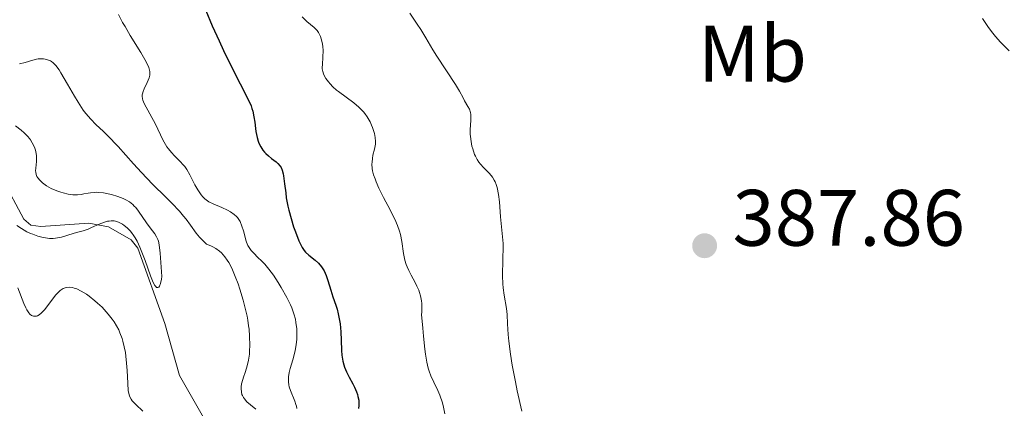
# Model space of a CAD drawing. Units: metres. Extents: x 628239 to 632748, y 4664435 to 4667487.
# Drawn here: x 630070 to 630194, y 4666893 to 4666942 of the extents above; entities that cross this region are included whole.
import ezdxf
from ezdxf.enums import TextEntityAlignment as Align

# ---------------------------------------------------------------- set-up
doc = ezdxf.new("R2010")
doc.units = ezdxf.units.M
doc.header["$MEASUREMENT"] = 0
doc.linetypes.add('DGN Style 3', pattern=[75.74896, 54.1064, -21.64256])
for name, color, linetype, lineweight in [('Carátula', 7, 'Continuous', 0), ('Elementos auxiliares', 7, 'Continuous', 0), ('Entidades rústicas y varios', 7, 'Continuous', 0), ('Hidrografía', 7, 'Continuous', 0), ('Relieve y altimetría', 7, 'Continuous', 0), ('Textos de rotulación', 7, 'Continuous', 0)]:
    doc.layers.add(name, color=color, linetype=linetype, lineweight=lineweight)
doc.styles.add('Style-arial', font='arial.shx', dxfattribs={"bigfont": 'arialbig.shx'})
doc.styles.add('Style-arialn', font='arialn.shx', dxfattribs={"bigfont": 'arialnbig.shx'})

# ---------------------------------------------------------------- blocks, each defined once
blk = doc.blocks.new('5PATER')
at = {"layer": 'Relieve y altimetría', "linetype": 'Continuous', "lineweight": 0}
h = blk.add_hatch(color=250, dxfattribs=at)
edge = h.paths.add_edge_path()
edge.add_ellipse((0, 0), major_axis=(-1.1, -1.11), ratio=0.999422, start_angle=0, end_angle=360)

msp = doc.modelspace()

# ---------------------------------------------------------------- linework, layer by layer
at = {"layer": 'Carátula', "color": 7, "linetype": 'Continuous', "lineweight": 0}
msp.add_3dface([(628294.19, 4664435.25), (632748.43, 4664517.69), (632693.46, 4667487.19), (628239.23, 4667404.75)], dxfattribs=at)
at = {"layer": 'Elementos auxiliares', "color": 250, "linetype": 'Continuous', "lineweight": 0}
msp.add_3dface([(629149.49, 4664845.13), (632593.66, 4664908.88), (632550.2, 4667222.03), (629107.17, 4667158.25)], dxfattribs=at)
at = {"layer": 'Hidrografía', "color": 142, "linetype": 'DGN Style 3', "lineweight": 13}
msp.add_polyline3d([(630106.92, 4666847.44, 362.38), (630106.6, 4666850.61, 362.13), (630105, 4666854.32, 361.84), (630100.61, 4666860.08, 361.65), (630094.62, 4666869.18, 361.26), (630091.79, 4666874.09, 361.18), (630091.29, 4666875.7, 361.18), (630092.09, 4666879.13, 360.8), (630094.63, 4666884.28, 360.8), (630095, 4666886.74, 360.8), (630094.72, 4666888.23, 360.8), (630093.84, 4666890.61, 360.8), (630090.16, 4666897.07, 360.43), (630088.33, 4666903.57, 360.06), (630084.91, 4666913, 360.06), (630084.1, 4666914.08, 360.06), (630081.23, 4666915.71, 360.06), (630078.79, 4666916.16, 360.06), (630072.74, 4666915.74, 359.69), (630071.49, 4666915.88, 359.69), (630070.63, 4666916.65, 359.69), (630067.97, 4666921.57, 359.69)], dxfattribs=at)
at = {"layer": 'Relieve y altimetría', "color": 36, "linetype": 'Continuous', "lineweight": 30, "elevation": 375, "flags": 128}
msp.add_lwpolyline([(630093.45, 4666942.8), (630094.26, 4666940.89), (630095.11, 4666939), (630095.67, 4666937.81), (630096.7, 4666935.67), (630098.79, 4666931.58), (630099.12, 4666930.84), (630099.24, 4666930.51), (630099.34, 4666930.17), (630099.49, 4666929.5), (630099.59, 4666928.83), (630099.69, 4666928), (630099.74, 4666927.62), (630099.9, 4666926.87), (630100.03, 4666926.44), (630100.12, 4666926.19), (630100.34, 4666925.73), (630100.62, 4666925.29), (630100.83, 4666925.04), (630100.98, 4666924.88), (630101.3, 4666924.58), (630101.71, 4666924.26), (630102.26, 4666923.84), (630102.5, 4666923.62), (630102.78, 4666923.31), (630102.89, 4666923.13), (630103.04, 4666922.79), (630103.16, 4666922.35), (630103.21, 4666922.08), (630103.34, 4666921.07), (630103.47, 4666919.94), (630103.55, 4666919.31), (630103.74, 4666918.3), (630103.86, 4666917.78), (630104.14, 4666916.72), (630104.47, 4666915.69), (630104.69, 4666915.05), (630105.12, 4666913.95), (630105.4, 4666913.34), (630105.52, 4666913.1), (630105.78, 4666912.71), (630105.96, 4666912.5), (630106.37, 4666912.12), (630107.16, 4666911.5), (630107.58, 4666911.13), (630107.97, 4666910.69), (630108.14, 4666910.44), (630108.3, 4666910.18), (630108.56, 4666909.59), (630108.77, 4666908.96), (630109.13, 4666907.73), (630109.4, 4666906.91), (630109.77, 4666905.88), (630109.93, 4666905.35), (630110.07, 4666904.77), (630110.23, 4666903.95), (630110.3, 4666903.52), (630110.4, 4666902.52), (630110.44, 4666901.5), (630110.48, 4666900.2), (630110.53, 4666899.62), (630110.65, 4666898.84), (630110.76, 4666898.37), (630110.86, 4666898.08), (630111.1, 4666897.5), (630111.42, 4666896.86), (630111.89, 4666896.02), (630112.1, 4666895.61), (630112.35, 4666895.02), (630112.48, 4666894.65), (630112.54, 4666894.41), (630112.63, 4666893.94), (630112.66, 4666893.49), (630112.65, 4666893.27), (630112.59, 4666892.92)], dxfattribs=at)
at = {"layer": 'Relieve y altimetría', "color": 36, "linetype": 'Continuous', "lineweight": 0, "flags": 128}
for points, elevation in [([(630082.51, 4666942.31), (630083.02, 4666941.32)], 370), ([(630105.55, 4666942), (630106.12, 4666941.45), (630107.06, 4666940.68), (630107.3, 4666940.43), (630107.42, 4666940.29), (630107.57, 4666940.06), (630107.66, 4666939.9), (630107.82, 4666939.55), (630107.99, 4666938.97), (630108.07, 4666938.57), (630108.11, 4666938.3), (630108.16, 4666937.78), (630108.15, 4666936.97), (630108.07, 4666936.05), (630108.06, 4666935.67), (630108.06, 4666935.49), (630108.11, 4666935.17), (630108.2, 4666934.87), (630108.28, 4666934.68), (630108.51, 4666934.28), (630108.83, 4666933.85), (630109.03, 4666933.61), (630109.39, 4666933.24), (630109.83, 4666932.84), (630110.1, 4666932.64), (630112.02, 4666931.24), (630112.65, 4666930.69), (630112.95, 4666930.41), (630113.22, 4666930.11), (630113.38, 4666929.9), (630113.68, 4666929.49), (630114.06, 4666928.85), (630114.25, 4666928.44), (630114.37, 4666928.16), (630114.54, 4666927.65), (630114.62, 4666927.38), (630114.71, 4666926.87), (630114.74, 4666926.39), (630114.72, 4666926.07), (630114.69, 4666925.86), (630114.6, 4666925.42), (630114.42, 4666924.68), (630114.34, 4666924.26), (630114.3, 4666923.8), (630114.29, 4666923.55), (630114.33, 4666923), (630114.38, 4666922.7), (630114.5, 4666922.22), (630114.68, 4666921.69), (630114.82, 4666921.32), (630115.17, 4666920.55), (630115.76, 4666919.35), (630116.57, 4666917.81), (630116.92, 4666917.12), (630117.15, 4666916.66), (630117.5, 4666915.86), (630117.74, 4666915.16), (630117.86, 4666914.73), (630118.02, 4666913.86), (630118.23, 4666912.36), (630118.41, 4666911.53), (630118.59, 4666910.96), (630118.7, 4666910.66), (630118.9, 4666910.22), (630119.23, 4666909.61), (630119.71, 4666908.73), (630119.94, 4666908.26), (630120.16, 4666907.74), (630120.25, 4666907.47), (630120.37, 4666907.04), (630120.49, 4666906.42), (630120.53, 4666906.09), (630120.56, 4666905.57), (630120.54, 4666905.01), (630120.51, 4666904.71), (630120.66, 4666902.97), (630120.75, 4666901.98), (630120.93, 4666900.37), (630121.02, 4666899.72), (630121.19, 4666898.71), (630121.36, 4666897.98), (630121.46, 4666897.61)], 380), ([(630119.05, 4666942.47), (630119.97, 4666941.11), (630120.41, 4666940.43), (630121.05, 4666939.38), (630121.93, 4666937.88), (630122.42, 4666937.08), (630124.79, 4666933.53), (630125.29, 4666932.69), (630125.73, 4666931.85), (630125.92, 4666931.49), (630126.33, 4666930.79), (630126.51, 4666930.42), (630126.64, 4666930.01), (630126.68, 4666929.79), (630126.7, 4666929.56), (630126.7, 4666929.04), (630126.63, 4666927.91), (630126.62, 4666927.31), (630126.64, 4666927.01), (630126.72, 4666926.4), (630126.84, 4666925.82), (630126.94, 4666925.45), (630127.17, 4666924.77), (630127.27, 4666924.55), (630127.47, 4666924.14), (630127.71, 4666923.78), (630127.89, 4666923.56), (630128.3, 4666923.11), (630129.03, 4666922.38), (630129.4, 4666921.91), (630129.63, 4666921.54), (630129.73, 4666921.34)], 385), ([(630194.23, 4666937.75), (630193.14, 4666938.84), (630192.5, 4666939.55), (630192.16, 4666939.97), (630191.63, 4666940.67), (630191.11, 4666941.43), (630190.87, 4666941.82)], 385), ([(630083.02, 4666941.32), (630083.32, 4666940.79), (630083.98, 4666939.68), (630085.3, 4666937.55), (630085.82, 4666936.66), (630086.02, 4666936.28), (630086.29, 4666935.66), (630086.35, 4666935.49), (630086.42, 4666935.17), (630086.44, 4666934.89), (630086.42, 4666934.72), (630086.34, 4666934.38), (630086.1, 4666933.78), (630085.73, 4666933.01), (630085.58, 4666932.66), (630085.49, 4666932.38), (630085.47, 4666932.25), (630085.47, 4666932.05), (630085.52, 4666931.74), (630085.57, 4666931.57), (630085.73, 4666931.17), (630087.12, 4666928.54), (630088.07, 4666926.59), (630088.4, 4666926), (630088.57, 4666925.72), (630088.75, 4666925.47), (630089.14, 4666925.01), (630089.52, 4666924.6), (630090.24, 4666923.9), (630090.63, 4666923.47), (630090.81, 4666923.26), (630091.06, 4666922.89), (630091.45, 4666922.2), (630092.08, 4666920.96), (630092.45, 4666920.31), (630092.87, 4666919.71), (630093.09, 4666919.44), (630093.33, 4666919.21), (630093.49, 4666919.08), (630093.83, 4666918.84), (630094.37, 4666918.56), (630095.47, 4666918.1), (630096.19, 4666917.77), (630096.53, 4666917.58), (630097.01, 4666917.25), (630097.28, 4666916.98), (630097.41, 4666916.84), (630097.58, 4666916.6), (630097.74, 4666916.34), (630097.98, 4666915.77), (630098.17, 4666915.17), (630098.37, 4666914.38), (630098.48, 4666914.02), (630098.56, 4666913.78), (630098.74, 4666913.35), (630098.96, 4666912.97), (630099.13, 4666912.74), (630099.54, 4666912.29), (630099.91, 4666911.92), (630100.51, 4666911.35), (630100.84, 4666911), (630101.37, 4666910.38), (630101.65, 4666910.02), (630101.94, 4666909.62), (630102.53, 4666908.73), (630102.92, 4666908.1), (630103.62, 4666906.82), (630104.06, 4666905.93), (630104.23, 4666905.52), (630104.5, 4666904.79), (630104.68, 4666904.13), (630104.76, 4666903.71), (630104.85, 4666902.9), (630104.87, 4666902.04), (630104.86, 4666901.6), (630104.8, 4666900.9), (630104.67, 4666900.17), (630104.59, 4666899.79), (630104.36, 4666899.01), (630104.04, 4666897.94), (630103.91, 4666897.41), (630103.83, 4666896.88), (630103.81, 4666896.62), (630103.81, 4666896.24), (630103.86, 4666895.87), (630103.91, 4666895.63), (630104.06, 4666895.17), (630104.61, 4666893.84), (630104.75, 4666893.42), (630104.81, 4666893.21), (630104.86, 4666892.9)], 370), ([(630070.1, 4666936.13), (630070.79, 4666936.31), (630071.76, 4666936.6), (630072.2, 4666936.7), (630072.41, 4666936.74), (630072.78, 4666936.77), (630073.11, 4666936.75), (630073.32, 4666936.71), (630073.71, 4666936.6), (630073.96, 4666936.48), (630074.09, 4666936.41), (630074.29, 4666936.26), (630074.64, 4666935.91), (630075.04, 4666935.37), (630075.28, 4666935), (630076.12, 4666933.57), (630076.98, 4666932.07), (630077.42, 4666931.33), (630078.08, 4666930.32), (630078.4, 4666929.9), (630079.03, 4666929.17), (630079.67, 4666928.53), (630080.6, 4666927.66), (630081.12, 4666927.15), (630082.45, 4666925.74), (630084.4, 4666923.57), (630085.38, 4666922.5), (630086.78, 4666921.05), (630088.45, 4666919.39), (630089.18, 4666918.65), (630090.13, 4666917.64), (630090.66, 4666917.02), (630090.98, 4666916.63), (630091.53, 4666915.9), (630092.23, 4666914.89)], 365), ([(630069.56, 4666928.35), (630070.29, 4666927.79), (630070.65, 4666927.49), (630071.13, 4666927.02), (630071.34, 4666926.76), (630071.47, 4666926.59), (630071.69, 4666926.23), (630071.95, 4666925.69), (630072.07, 4666925.32), (630072.13, 4666925.08), (630072.21, 4666924.62), (630072.23, 4666924.37), (630072.22, 4666923.89), (630072.13, 4666923.06), (630072.1, 4666922.71), (630072.11, 4666922.55), (630072.17, 4666922.26), (630072.27, 4666922), (630072.37, 4666921.83), (630072.62, 4666921.52), (630072.96, 4666921.21), (630073.15, 4666921.06), (630073.48, 4666920.83), (630074.07, 4666920.51), (630074.76, 4666920.22), (630075.25, 4666920.05), (630075.57, 4666919.95), (630076.17, 4666919.8), (630076.76, 4666919.71), (630077.11, 4666919.69), (630077.34, 4666919.69), (630077.8, 4666919.75), (630078.16, 4666919.82), (630078.7, 4666919.93), (630078.99, 4666919.97), (630079.47, 4666920.01), (630079.73, 4666920.02), (630080.01, 4666920), (630080.6, 4666919.94), (630081.21, 4666919.83), (630081.62, 4666919.74), (630082.4, 4666919.51), (630083.1, 4666919.24), (630083.42, 4666919.09), (630083.87, 4666918.82), (630084.28, 4666918.49), (630084.48, 4666918.3), (630084.66, 4666918.1), (630085.02, 4666917.64), (630086.02, 4666916.18), (630086.49, 4666915.55), (630087.05, 4666914.8), (630087.27, 4666914.45), (630087.44, 4666914.1), (630087.51, 4666913.88), (630087.61, 4666913.44), (630087.74, 4666912.37), (630087.87, 4666910.64), (630087.93, 4666909.46), (630087.88, 4666909.12), (630087.76, 4666908.6), (630087.63, 4666908.27), (630087.54, 4666908.14), (630087.43, 4666908.07), (630087.28, 4666908.1), (630087.18, 4666908.19), (630087.07, 4666908.32), (630086.84, 4666908.71), (630086.5, 4666909.54), (630085.83, 4666911.46), (630085.6, 4666912.09), (630085.19, 4666913.13), (630084.82, 4666913.91), (630084.59, 4666914.32), (630084.44, 4666914.56), (630084.14, 4666914.97), (630083.96, 4666915.18), (630083.6, 4666915.55), (630083.23, 4666915.85), (630082.99, 4666916.02), (630082.82, 4666916.12), (630082.49, 4666916.28), (630082.13, 4666916.39), (630081.94, 4666916.43), (630081.57, 4666916.44)], 360), ([(630129.73, 4666921.34), (630129.86, 4666921), (630129.98, 4666920.62), (630130.15, 4666919.76), (630130.27, 4666918.83), (630130.43, 4666916.94), (630130.68, 4666914.44), (630130.73, 4666913.58), (630130.74, 4666913.13), (630130.72, 4666911.65), (630130.68, 4666909.56), (630130.72, 4666908.54), (630130.76, 4666908.06), (630130.88, 4666907.13), (630131.16, 4666905.45), (630131.25, 4666904.68), (630131.3, 4666903.52), (630131.36, 4666902.21), (630131.44, 4666901.35), (630131.65, 4666899.71), (630131.88, 4666898.34), (630132.28, 4666896.26), (630132.52, 4666895.14), (630133.1, 4666892.6)], 385), ([(630081.57, 4666916.44), (630081.31, 4666916.42), (630081.13, 4666916.39), (630080.76, 4666916.29), (630080.07, 4666916.02), (630079.13, 4666915.59), (630078.68, 4666915.4), (630078.05, 4666915.2), (630077.25, 4666914.99), (630076.82, 4666914.87), (630075.35, 4666914.41), (630074.83, 4666914.29), (630074.58, 4666914.25), (630074.32, 4666914.23), (630073.83, 4666914.24), (630073.35, 4666914.29), (630073.03, 4666914.36), (630072.4, 4666914.53), (630071.77, 4666914.75), (630071.46, 4666914.87), (630071, 4666915.08), (630070.32, 4666915.46), (630069.75, 4666915.86)], 360), ([(630092.23, 4666914.89), (630092.64, 4666914.38), (630093.19, 4666913.83), (630093.53, 4666913.53), (630094.08, 4666913.32), (630094.33, 4666913.2), (630094.69, 4666912.99), (630095.18, 4666912.63), (630095.41, 4666912.42), (630095.83, 4666911.94), (630096.13, 4666911.52), (630096.32, 4666911.21), (630096.7, 4666910.5), (630096.97, 4666909.89), (630097.15, 4666909.46), (630097.51, 4666908.53), (630097.73, 4666907.87), (630098.14, 4666906.51), (630098.4, 4666905.49), (630098.62, 4666904.48), (630098.71, 4666903.99), (630098.82, 4666903.29), (630098.87, 4666902.84), (630098.94, 4666901.99), (630098.97, 4666900.83), (630098.94, 4666900.14), (630098.91, 4666899.72), (630098.81, 4666898.96), (630098.74, 4666898.59), (630098.57, 4666897.96), (630098.4, 4666897.43), (630098.18, 4666896.84), (630098.08, 4666896.57), (630097.94, 4666896), (630097.89, 4666895.64), (630097.88, 4666895.41), (630097.92, 4666894.98), (630097.99, 4666894.69), (630098.04, 4666894.55), (630098.18, 4666894.28), (630098.3, 4666894.11), (630098.6, 4666893.76), (630099.05, 4666893.37), (630099.71, 4666892.83)], 365), ([(630081.94, 4666903.77), (630081.71, 4666904.1), (630081.22, 4666904.73), (630080.96, 4666905.03), (630080.43, 4666905.6), (630079.88, 4666906.11), (630079.52, 4666906.43), (630078.83, 4666906.98), (630078.48, 4666907.23), (630077.83, 4666907.64), (630077.27, 4666907.9), (630076.94, 4666908.02), (630076.73, 4666908.07), (630076.34, 4666908.11), (630075.98, 4666908.09), (630075.82, 4666908.05), (630075.57, 4666907.95), (630075.32, 4666907.81), (630075.2, 4666907.71), (630075.01, 4666907.55), (630074.6, 4666907.12), (630073.24, 4666905.34), (630072.93, 4666904.99), (630072.78, 4666904.85), (630072.56, 4666904.67), (630072.35, 4666904.55), (630072.22, 4666904.5), (630071.96, 4666904.48), (630071.84, 4666904.5), (630071.6, 4666904.59), (630071.39, 4666904.76), (630071.25, 4666904.91), (630071, 4666905.27), (630070.86, 4666905.52), (630070.62, 4666906.06), (630069.86, 4666908.04)], 365), ([(630085.56, 4666892.58), (630084.66, 4666893.43), (630084.23, 4666893.88), (630084.07, 4666894.1), (630083.89, 4666894.46), (630083.82, 4666894.66), (630083.72, 4666895.14), (630083.65, 4666896.07), (630083.58, 4666897.67), (630083.52, 4666898.6), (630083.43, 4666899.49), (630083.36, 4666899.94), (630083.22, 4666900.64), (630083.04, 4666901.35), (630082.94, 4666901.71), (630082.67, 4666902.41), (630082.52, 4666902.76), (630082.25, 4666903.27), (630081.94, 4666903.77)], 365), ([(630121.46, 4666897.61), (630121.68, 4666897.03), (630122.05, 4666896.23), (630122.54, 4666895.18), (630122.8, 4666894.58), (630123.13, 4666893.63), (630123.27, 4666893.1), (630123.45, 4666892.23)], 380)]:
    msp.add_lwpolyline(points, dxfattribs=dict(at, elevation=elevation))

# ---------------------------------------------------------------- block references
at = {"layer": 'Relieve y altimetría', "color": 250, "linetype": 'Continuous', "lineweight": 0}
msp.add_blockref('5PATER', (630156.02, 4666913.32, 387.86), dxfattribs=at)

# ---------------------------------------------------------------- texts
at = {"layer": 'Entidades rústicas y varios', "color": 92, "linetype": 'Continuous', "lineweight": 0, "style": 'Style-arialn'}
msp.add_text('Mb', height=7, dxfattribs=at).set_placement((630162.02, 4666937.39, 386.45), align=Align.MIDDLE_CENTER)
at = {"layer": 'Textos de rotulación', "color": 250, "linetype": 'Continuous', "lineweight": 0, "style": 'Style-arial'}
msp.add_text('387.86', height=7, dxfattribs=at).set_placement((630159.52, 4666913.32, 387.86))

doc.saveas('drawing.dxf')
